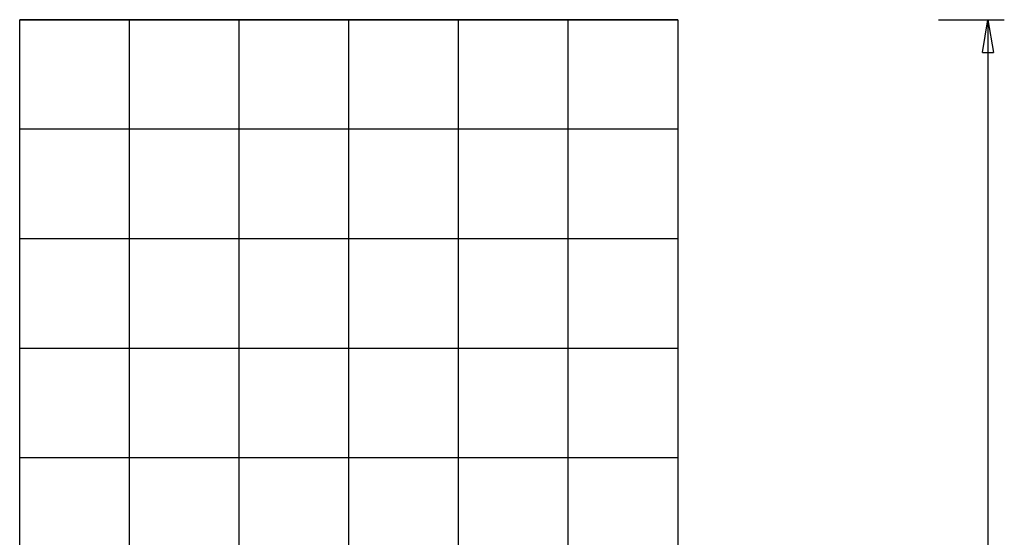
# Model space of a CAD drawing. Extents: x -25.9 to 25.9, y -44.7 to 44.7.
# Drawn here: x -19 to 25.9, y 21.1 to 44.7 of the extents above; entities that cross this region are included whole.
import ezdxf

# ---------------------------------------------------------------- set-up
doc = ezdxf.new("R2010")
doc.units = 0
for name, pattern in [('NEW_LINE2', [0]), ('NEW_LINE4', [0]), ('NEW_LINE5', [0])]:
    doc.linetypes.add(name, pattern=pattern)
doc.layers.get('0').update_dxf_attribs({"linetype": 'CONTINUOUS'})

msp = doc.modelspace()

# ---------------------------------------------------------------- linework, layer by layer
at = {"color": 0, "linetype": 'NEW_LINE2'}
msp.add_lwpolyline([(-18.9735, 44.6937), (11.0235, 44.6937)], dxfattribs=at)
at = {"color": 0, "linetype": 'NEW_LINE4'}
msp.add_lwpolyline([(-18.9735, 7.0459), (-18.9735, 44.6937)], dxfattribs=at)
at = {"color": 0}
for points in [[(-18.9735, 7.0459), (-18.9735, 44.6937)], [(11.0235, 44.6937), (-18.9735, 44.6937)], [(-13.974, -35.2984), (-13.974, 44.6937)], [(-8.9745, -35.2984), (-8.9745, 44.6937)], [(-3.975, -35.2984), (-3.975, 44.6937)], [(1.0245, -35.2984), (1.0245, 44.6937)], [(6.024, -35.2984), (6.024, 44.6937)], [(22.9152, 44.6937), (25.9148, 44.6937)], [(24.915, 43.1939), (25.1649, 44.6937)], [(25.1649, 44.6937), (25.1649, 4.6977)], [(25.1649, 44.6937), (25.4149, 43.1939)], [(25.1649, 44.6937), (25.1649, 43.1939)], [(24.915, 43.1939), (25.4149, 43.1939)], [(11.0235, 39.6942), (-18.9735, 39.6942)], [(11.0235, 34.6947), (-18.9735, 34.6947)], [(11.0235, 29.6952), (-18.9735, 29.6952)], [(11.0235, 24.6957), (-18.9735, 24.6957)]]:
    msp.add_lwpolyline(points, dxfattribs=at)
at = {"color": 0, "linetype": 'NEW_LINE5'}
msp.add_lwpolyline([(11.0235, 44.6937), (11.0235, 7.0459)], dxfattribs=at)

doc.saveas('drawing.dxf')
